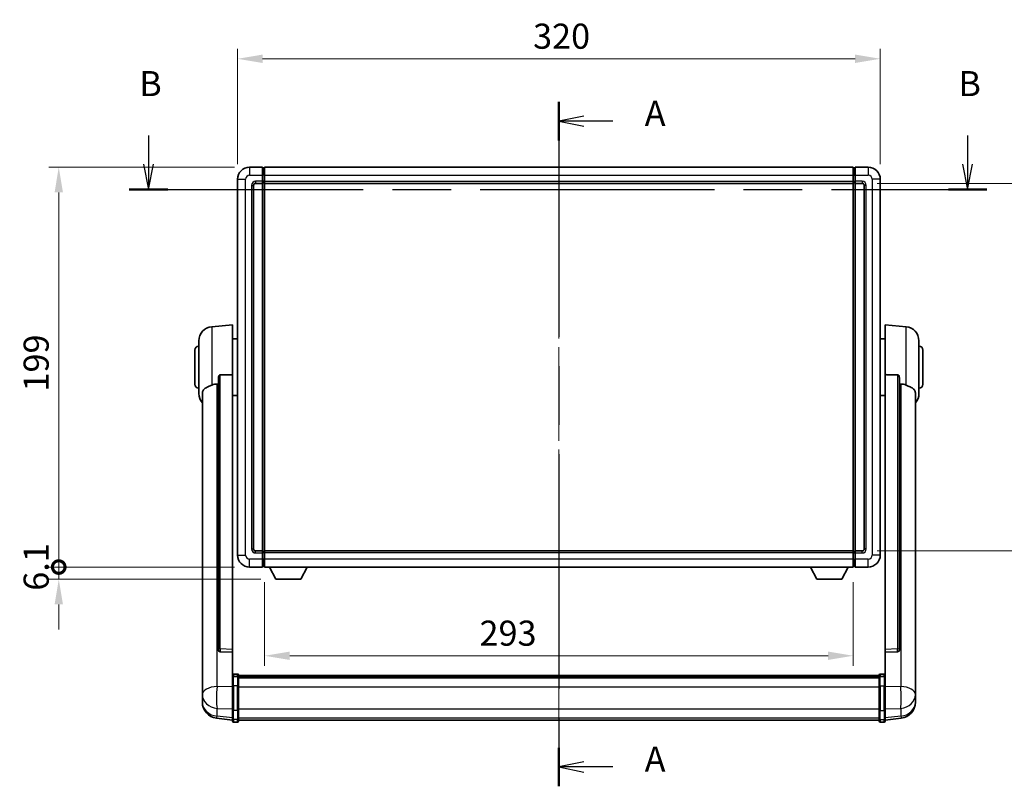
# Model space of a CAD drawing. Units: millimetres. Extents: x 0 to 11214, y 0 to 1686.
# Drawn here: x 2831 to 3321, y 471 to 853 of the extents above; entities that cross this region are included whole.
import ezdxf

# ---------------------------------------------------------------- set-up
doc = ezdxf.new("R2010")
doc.units = ezdxf.units.MM
doc.header["$LTSCALE"] = 6
doc.linetypes.add('CHAIN', pattern=[0.3543, 0.2362, -0.0295, 0.0591, -0.0295])
doc.layers.get('Defpoints').update_dxf_attribs({"lineweight": 25})
for name, color, linetype, lineweight in [('Centerline (ISO)', 131, 'Continuous', 18), ('Dimension (ISO)', 7, 'Continuous', 18), ('Section Line (ISO)', 7, 'CHAIN', 25), ('Visible (ISO)', 7, 'Continuous', 35), ('Visible Narrow (ISO)', 7, 'Continuous', 25)]:
    doc.layers.add(name, color=color, linetype=linetype, lineweight=lineweight)
doc.styles.add('Note Text (TK)', font='txt')
doc.dimstyles.new('Default - Method 1b (TK)', dxfattribs={"dimscale": 6, "dimtxt": 2.5, "dimasz": 2.5, "dimexe": 1, "dimexo": 1.5, "dimgap": 1, "dimtad": 1, "dimtoh": 1, "dimrnd": 1e-08, "dimdsep": 46, "dimtxsty": 'Note Text (TK)', "dimcen": 0.09, "dimdle": 5, "dimclrd": 100, "dimclre": 100, "dimclrt": 7, "dimadec": 1, "dimazin": 1, "dimtfac": 1, "dimtmove": 0, "dimatfit": 3, "dimfxl": 0, "dimtolj": 1, "dimlwd": -1, "dimlwe": -1, "dimarcsym": 0})

# ---------------------------------------------------------------- blocks, each defined once
blk = doc.blocks.new('2dTransSection0')
at = {"layer": 'Section Line (ISO)', "linetype": 'CHAIN', "ltscale": 16.494572}
blk.add_line((163.149, 170.367), (163.149, 102.239), dxfattribs=at)
at = {"layer": 'Section Line (ISO)', "linetype": 'Continuous', "lineweight": 50}
for p, q in [((163.149, 170.367), (163.149, 166.523)), ((163.149, 106.083), (163.149, 102.239))]:
    blk.add_line(p, q, dxfattribs=at)
at = {"layer": 'Section Line (ISO)', "linetype": 'Continuous'}
for p, q in [((165.649, 168.945), (163.149, 168.445)), ((165.649, 168.445), (163.149, 168.445)), ((163.149, 168.445), (165.649, 167.945)), ((168.505, 168.445), (165.649, 168.445)), ((165.649, 104.661), (163.149, 104.161)), ((165.649, 104.161), (163.149, 104.161)), ((163.149, 104.161), (165.649, 103.661)), ((168.505, 104.161), (165.649, 104.161))]:
    blk.add_line(p, q, dxfattribs=at)
at = {"layer": 'Section Line (ISO)', "char_height": 2.5, "attachment_point": 7, "style": 'Note Text (TK)'}
for insert in [(171.697, 167.202), (171.697, 102.918)]:
    blk.add_mtext('A', dxfattribs=dict(at, insert=insert))
blk = doc.blocks.new('2dTransSection1')
at = {"layer": 'Section Line (ISO)', "linetype": 'Continuous'}
for p, q in [((122.28, 167.019), (122.28, 164.165)), ((203.849, 167.019), (203.849, 164.165)), ((121.78, 164.165), (122.28, 161.665)), ((122.28, 164.165), (122.28, 161.665)), ((122.28, 161.665), (122.78, 164.165)), ((203.349, 164.165), (203.849, 161.665)), ((203.849, 164.165), (203.849, 161.665)), ((203.849, 161.665), (204.349, 164.165))]:
    blk.add_line(p, q, dxfattribs=at)
at = {"layer": 'Section Line (ISO)', "linetype": 'CHAIN', "ltscale": 16.444592}
blk.add_line((120.367, 161.665), (205.762, 161.665), dxfattribs=at)
at = {"layer": 'Section Line (ISO)', "linetype": 'Continuous', "lineweight": 50}
for p, q in [((120.367, 161.665), (124.193, 161.665)), ((201.936, 161.665), (205.762, 161.665))]:
    blk.add_line(p, q, dxfattribs=at)
at = {"layer": 'Section Line (ISO)', "char_height": 2.5, "attachment_point": 7, "style": 'Note Text (TK)'}
for insert in [(121.361, 170.165), (202.929, 170.165)]:
    blk.add_mtext('B', dxfattribs=dict(at, insert=insert))
blk = doc.blocks.new('*D62')
at = {"layer": 'Defpoints', "color": 0, "transparency": 16777216}
for p in [(3259.24, 833.32), (2939.24, 773.32), (3259.24, 773.32)]:
    blk.add_point(p, dxfattribs=at)
at = {"layer": 'Dimension (ISO)', "color": 100, "transparency": 16777216}
for p, q in [((2939.24, 780.82), (2939.24, 838.32)), ((3259.24, 780.82), (3259.24, 838.32)), ((2951.74, 833.32), (3246.74, 833.32))]:
    blk.add_line(p, q, dxfattribs=at)
for points in [[(2951.74, 835.41), (2951.74, 831.24), (2939.24, 833.32)], [(3246.74, 835.41), (3246.74, 831.24), (3259.24, 833.32)]]:
    blk.add_solid(points, dxfattribs=at)
at = {"layer": 'Dimension (ISO)', "color": 7, "transparency": 16777216, "insert": (3086.39, 844.57), "char_height": 12.5, "attachment_point": 4, "style": 'Note Text (TK)'}
blk.add_mtext('\\A1;320', dxfattribs=at)
blk = doc.blocks.new('*D63')
at = {"layer": 'Defpoints', "color": 0, "transparency": 16777216}
for p in [(3250.24, 771.32), (3250.24, 588.32), (3345.24, 588.32)]:
    blk.add_point(p, dxfattribs=at)
at = {"layer": 'Dimension (ISO)', "color": 100, "transparency": 16777216}
for p, q in [((3257.74, 771.32), (3350.24, 771.32)), ((3345.24, 758.82), (3345.24, 600.82)), ((3257.74, 588.32), (3350.24, 588.32))]:
    blk.add_line(p, q, dxfattribs=at)
for points in [[(3343.16, 758.82), (3347.33, 758.82), (3345.24, 771.32)], [(3343.16, 600.82), (3347.33, 600.82), (3345.24, 588.32)]]:
    blk.add_solid(points, dxfattribs=at)
at = {"layer": 'Dimension (ISO)', "color": 7, "transparency": 16777216, "insert": (3333.99, 667.61), "char_height": 12.5, "attachment_point": 4, "rotation": 90, "style": 'Note Text (TK)'}
blk.add_mtext('\\A1;183', dxfattribs=at)
blk = doc.blocks.new('*D64')
at = {"layer": 'Defpoints', "color": 0, "transparency": 16777216}
for p in [(2952.74, 580.32), (3245.74, 580.32), (2952.74, 536.17)]:
    blk.add_point(p, dxfattribs=at)
at = {"layer": 'Dimension (ISO)', "color": 100, "transparency": 16777216}
for p, q in [((2952.74, 572.82), (2952.74, 531.17)), ((3245.74, 572.82), (3245.74, 531.17)), ((3233.24, 536.17), (2965.24, 536.17))]:
    blk.add_line(p, q, dxfattribs=at)
for points in [[(2965.24, 538.25), (2965.24, 534.08), (2952.74, 536.17)], [(3233.24, 538.25), (3233.24, 534.08), (3245.74, 536.17)]]:
    blk.add_solid(points, dxfattribs=at)
at = {"layer": 'Dimension (ISO)', "color": 7, "transparency": 16777216, "insert": (3059.72, 547.42), "char_height": 12.5, "attachment_point": 4, "style": 'Note Text (TK)'}
blk.add_mtext('\\A1;293', dxfattribs=at)
blk = doc.blocks.new('_DotSmall')
at = {"color": 0, "linetype": 'ByBlock', "const_width": 0.5}
blk.add_lwpolyline([(-0.0625, 0, 1), (0.0625, 0, 1)], format="xyb", close=True, dxfattribs=at)
blk = doc.blocks.new('*D77')
at = {"layer": 'Defpoints', "color": 0, "transparency": 16777216}
for p in [(2850.24, 779.32), (2945.24, 779.32), (2945.24, 580.32)]:
    blk.add_point(p, dxfattribs=at)
at = {"layer": 'Dimension (ISO)', "color": 100, "transparency": 16777216}
for p, q in [((2937.74, 779.32), (2845.24, 779.32)), ((2850.24, 580.32), (2850.24, 766.82)), ((2937.74, 580.32), (2845.24, 580.32))]:
    blk.add_line(p, q, dxfattribs=at)
blk.add_solid([(2848.16, 766.82), (2852.33, 766.82), (2850.24, 779.32)], dxfattribs=at)
at = {"layer": 'Dimension (ISO)', "color": 100, "transparency": 16777216, "xscale": 12.5, "yscale": 12.5, "zscale": 12.5, "rotation": 270}
blk.add_blockref('_DotSmall', (2850.24, 580.32), dxfattribs=at)
at = {"layer": 'Dimension (ISO)', "color": 7, "transparency": 16777216, "insert": (2838.99, 667.69), "char_height": 12.5, "attachment_point": 4, "rotation": 90, "style": 'Note Text (TK)'}
blk.add_mtext('\\A1;199', dxfattribs=at)
blk = doc.blocks.new('*D78')
at = {"layer": 'Defpoints', "color": 0, "transparency": 16777216}
for p in [(2850.24, 580.32), (2945.24, 580.32), (2958.29, 574.22)]:
    blk.add_point(p, dxfattribs=at)
at = {"layer": 'Dimension (ISO)', "color": 100, "transparency": 16777216}
for p, q in [((2850.24, 580.32), (2850.24, 592.82)), ((2937.74, 580.32), (2845.24, 580.32)), ((2850.24, 574.22), (2850.24, 580.32)), ((2950.79, 574.22), (2845.24, 574.22)), ((2850.24, 561.72), (2850.24, 549.22))]:
    blk.add_line(p, q, dxfattribs=at)
blk.add_solid([(2848.16, 561.72), (2852.33, 561.72), (2850.24, 574.22)], dxfattribs=at)
at = {"layer": 'Dimension (ISO)', "color": 100, "transparency": 16777216, "xscale": 12.5, "yscale": 12.5, "zscale": 12.5, "rotation": 270}
blk.add_blockref('_DotSmall', (2850.24, 580.32), dxfattribs=at)
at = {"layer": 'Dimension (ISO)', "color": 7, "transparency": 16777216, "insert": (2838.99, 568.54), "char_height": 12.5, "attachment_point": 4, "rotation": 90, "style": 'Note Text (TK)'}
blk.add_mtext('\\A1;6.1', dxfattribs=at)

msp = doc.modelspace()

# ---------------------------------------------------------------- linework, layer by layer
at = {"layer": 'Centerline (ISO)', "linetype": 'CHAIN', "ltscale": 23.990969}
msp.add_line((3099.2439, 791.825), (3099.2439, 491.6641), dxfattribs=at)
at = {"layer": 'Visible (ISO)'}
for p, q in [((2951.7439, 779.325), (2945.2439, 779.325)), ((2951.7439, 779.325), (2951.7439, 775.325)), ((2952.4939, 779.025), (2951.7439, 779.025)), ((2951.7439, 772.325), (2951.7439, 775.325)), ((2952.7439, 779.325), (3245.7439, 779.325)), ((2952.7439, 775.325), (2952.7439, 779.325)), ((2952.7439, 775.325), (2952.7439, 772.325)), ((3245.7439, 779.325), (3245.7439, 775.325)), ((3245.7439, 772.325), (3245.7439, 775.325)), ((3245.9939, 779.025), (3246.7439, 779.025)), ((3253.2439, 779.325), (3246.7439, 779.325)), ((3246.7439, 775.325), (3246.7439, 779.325)), ((3246.7439, 775.325), (3246.7439, 772.325)), ((2939.2439, 773.325), (2939.2439, 586.325)), ((2947.2439, 589.325), (2947.2439, 770.325)), ((2948.2439, 771.325), (2951.7439, 771.325)), ((2951.7439, 772.325), (2951.7439, 771.325)), ((2952.4939, 771.625), (2951.7439, 771.625)), ((2951.7439, 588.325), (2951.7439, 771.325)), ((2952.7439, 771.325), (2952.7439, 772.325)), ((2952.7439, 771.325), (3245.7439, 771.325)), ((2952.7439, 588.325), (2952.7439, 771.325)), ((3245.7439, 772.325), (3245.7439, 771.325)), ((3245.7439, 771.325), (3245.7439, 588.325)), ((3245.9939, 771.625), (3246.7439, 771.625)), ((3246.7439, 771.325), (3246.7439, 772.325)), ((3246.7439, 771.325), (3246.7439, 588.325)), ((3246.7439, 771.325), (3250.2439, 771.325)), ((3251.2439, 770.325), (3251.2439, 589.325)), ((3259.2439, 586.325), (3259.2439, 773.325)), ((2926.3838, 699.9186), (2936.7439, 700.825)), ((2936.7439, 700.825), (2936.7439, 676.0942)), ((3261.7439, 676.0942), (3261.7439, 700.825)), ((3272.104, 699.9186), (3261.7439, 700.825)), ((2919.9939, 666.7047), (2919.9939, 692.9452)), ((2936.7439, 693.975), (2939.2439, 693.975)), ((3261.7439, 693.975), (3259.2439, 693.975)), ((3278.4939, 692.9452), (3278.4939, 666.7047)), ((2917.9939, 671.325), (2917.9939, 688.325)), ((3280.4939, 688.325), (3280.4939, 671.325)), ((2929.7439, 674.65), (2929.7439, 539.0564)), ((2936.7439, 539.3414), (2936.7439, 676.0942)), ((3261.7439, 676.0942), (3261.7439, 539.3414)), ((3268.7439, 539.0564), (3268.7439, 674.65)), ((2921.7439, 666.7485), (2921.7439, 521.7855)), ((3276.7439, 521.7855), (3276.7439, 666.7485)), ((2936.7439, 665.675), (2939.2439, 665.675)), ((3261.7439, 665.675), (3259.2439, 665.675)), ((2951.7439, 588.325), (2948.2439, 588.325)), ((2951.7439, 588.325), (2951.7439, 587.325)), ((3245.7439, 588.325), (2952.7439, 588.325)), ((2952.7439, 587.325), (2952.7439, 588.325)), ((3245.7439, 588.325), (3245.7439, 587.325)), ((3246.7439, 587.325), (3246.7439, 588.325)), ((3250.2439, 588.325), (3246.7439, 588.325)), ((2952.4939, 588.025), (2951.7439, 588.025)), ((2951.7439, 584.325), (2951.7439, 587.325)), ((2951.7439, 584.325), (2951.7439, 580.325)), ((2952.7439, 587.325), (2952.7439, 584.325)), ((2952.7439, 580.325), (2952.7439, 584.325)), ((3245.7439, 584.325), (3245.7439, 587.325)), ((3245.7439, 584.325), (3245.7439, 580.325)), ((3245.9939, 588.025), (3246.7439, 588.025)), ((3246.7439, 587.325), (3246.7439, 584.325)), ((3246.7439, 580.325), (3246.7439, 584.325)), ((2945.2439, 580.325), (2951.7439, 580.325)), ((2952.4939, 580.625), (2951.7439, 580.625)), ((3245.7439, 580.325), (2952.7439, 580.325)), ((2958.2939, 574.225), (2955.1555, 580.325)), ((2970.7939, 574.225), (2973.9323, 580.325)), ((3227.6939, 574.225), (3224.5555, 580.325)), ((3240.1939, 574.225), (3243.3323, 580.325)), ((3245.9939, 580.625), (3246.7439, 580.625)), ((3246.7439, 580.325), (3253.2439, 580.325)), ((2958.2939, 574.225), (2970.7939, 574.225)), ((3227.6939, 574.225), (3240.1939, 574.225)), ((2936.7439, 539.3414), (2936.7439, 537.9945)), ((3261.7439, 537.9945), (3261.7439, 539.3414)), ((2929.7439, 539.0564), (2929.7439, 539.0023)), ((2930.6568, 538.1795), (2936.7439, 537.9846)), ((2936.7439, 537.9846), (2936.7439, 537.9945)), ((2936.7439, 537.9846), (2936.7439, 525.6705)), ((3261.7439, 537.9846), (3267.8311, 538.1795)), ((3261.7439, 537.9945), (3261.7439, 537.9846)), ((3261.7439, 525.6705), (3261.7439, 537.9846)), ((3268.7439, 539.0023), (3268.7439, 539.0564)), ((2936.7439, 525.3946), (2936.7439, 525.6705)), ((2936.7439, 525.3946), (2936.7439, 520.9141)), ((2939.2439, 527.0867), (2937.2439, 527.0867)), ((2939.2439, 525.7929), (2937.2439, 525.7929)), ((2939.7439, 526.5867), (2939.7439, 525.3946)), ((2939.7439, 526.3167), (3258.7439, 526.3167)), ((2939.7439, 526.085), (3258.7439, 526.085)), ((2939.7439, 526.0733), (3258.7439, 526.0733)), ((2939.7439, 525.8017), (3258.7439, 525.8017)), ((2939.7439, 520.9141), (2939.7439, 525.3946)), ((2939.7439, 525.3505), (3258.7439, 525.3505)), ((2939.7439, 525.2081), (3258.7439, 525.2081)), ((3258.7439, 525.3946), (3258.7439, 526.5867)), ((3258.7439, 525.3946), (3258.7439, 520.9141)), ((3259.2439, 527.0867), (3261.2439, 527.0867)), ((3259.2439, 525.7929), (3261.2439, 525.7929)), ((3261.7439, 525.6705), (3261.7439, 525.3946)), ((3261.7439, 520.9141), (3261.7439, 525.3946)), ((2921.7439, 518.694), (2921.7439, 521.7855)), ((2936.7439, 509.3029), (2936.7439, 520.9141)), ((2939.7439, 520.9141), (2939.7439, 509.3029)), ((3258.7439, 509.3029), (3258.7439, 520.9141)), ((3261.7439, 520.9141), (3261.7439, 509.3029)), ((3276.7439, 521.7855), (3276.7439, 518.694)), ((2921.7439, 518.694), (2921.7439, 516.8995)), ((2921.7439, 516.8995), (2921.7439, 515.8634)), ((2921.7439, 514.0785), (2921.7439, 514.8369)), ((3276.7439, 516.8995), (3276.7439, 518.694)), ((3276.7439, 515.8634), (3276.7439, 516.8995)), ((3276.7439, 514.8369), (3276.7439, 514.0785)), ((2921.7439, 514.0785), (2921.7439, 513.0424)), ((3276.7439, 513.0424), (3276.7439, 514.0785)), ((2936.7439, 504.1489), (2928.7946, 505.099)), ((2936.7439, 509.3029), (2936.7439, 504.8029)), ((2939.7439, 504.8029), (2939.7439, 509.3029)), ((3258.7439, 509.3029), (3258.7439, 504.8029)), ((3261.7439, 504.8029), (3261.7439, 509.3029)), ((3261.7439, 504.1489), (3269.6933, 505.099)), ((2936.7439, 503.6641), (2936.7439, 504.8029)), ((2939.2439, 503.1641), (2937.2439, 503.1641)), ((2939.7439, 504.8029), (2939.7439, 503.6641)), ((2939.7439, 504.1641), (3258.7439, 504.1641)), ((3258.7439, 503.6641), (3258.7439, 504.8029)), ((3259.2439, 503.1641), (3261.2439, 503.1641)), ((3261.7439, 504.8029), (3261.7439, 503.6641))]:
    msp.add_line(p, q, dxfattribs=at)
for centre, radius, start, end in [((2945.2439, 773.325), 6, 90, 180), ((2952.4939, 778.775), 0.25, 0, 90), ((3245.9939, 778.775), 0.25, 90, 180), ((3253.2439, 773.325), 6, 0, 90), ((2948.2439, 770.325), 1, 90, 180), ((2952.4939, 771.875), 0.25, 270, 0), ((3245.9939, 771.875), 0.25, 180, 270), ((3250.2439, 770.325), 1, 0, 90), ((2926.9939, 692.9452), 7, 95, 180), ((3271.4939, 692.9452), 7, 0, 85), ((2919.9939, 688.325), 2, 90, 180), ((3278.4939, 688.325), 2, 0, 90), ((2919.9939, 671.325), 2, 180, 270), ((2926.9939, 666.7047), 7, 180, 221.409622), ((3271.4939, 666.7047), 7, 318.590378, 0), ((3278.4939, 671.325), 2, 270, 0), ((2948.2439, 589.325), 1, 180, 270), ((3250.2439, 589.325), 1, 270, 0), ((2945.2439, 586.325), 6, 180, 270), ((2952.4939, 587.775), 0.25, 0, 90), ((3245.9939, 587.775), 0.25, 90, 180), ((3253.2439, 586.325), 6, 270, 0), ((2952.4939, 580.875), 0.25, 270, 0), ((3245.9939, 580.875), 0.25, 180, 270), ((2937.2439, 526.5867), 0.5, 90, 180), ((2939.2439, 526.5867), 0.5, 0, 90), ((3259.2439, 526.5867), 0.5, 90, 180), ((3261.2439, 526.5867), 0.5, 0, 90), ((2929.7439, 513.0424), 8, 180, 263.184806), ((3268.7439, 513.0424), 8, 276.815194, 0), ((2937.2439, 503.6641), 0.5, 180, 270), ((2939.2439, 503.6641), 0.5, 270, 0), ((3259.2439, 503.6641), 0.5, 180, 270), ((3261.2439, 503.6641), 0.5, 270, 0)]:
    msp.add_arc(centre, radius, start, end, dxfattribs=at)
for centre, major_axis, start_param, end_param in [((2930.7439, 539.0461), (-0.9893, -0.1693), 6.13710494, 7.6206348), ((3267.7439, 539.0461), (0.9893, -0.1693), 4.94573581, 6.42926568)]:
    msp.add_ellipse(centre, major_axis=major_axis, ratio=0.85958937, start_param=start_param, end_param=end_param, dxfattribs=at)
for points, knots in [([(2929.7439, 674.65), (2929.7442, 674.8073), (2929.7635, 674.9735), (2929.8551, 675.3229), (2929.9361, 675.5037), (2930.1183, 675.7478), (2930.2121, 675.8407), (2930.3754, 675.9374), (2930.4336, 675.9627), (2930.5471, 675.9941), (2930.602, 676.002), (2930.6568, 676.0028)], [0.192845303, 0.192845303, 0.192845303, 0.192845303, 0.240507365, 0.240507365, 0.297130074, 0.297130074, 0.334079186, 0.334079186, 0.352553742, 0.352553742, 0.369009283, 0.369009283, 0.369009283, 0.369009283]), ([(3267.8311, 676.0028), (3267.8858, 676.002), (3267.9408, 675.9941), (3268.0543, 675.9627), (3268.1125, 675.9374), (3268.2758, 675.8407), (3268.3695, 675.7478), (3268.5517, 675.5037), (3268.6328, 675.3229), (3268.7244, 674.9735), (3268.7437, 674.8073), (3268.7439, 674.65)], [0.3759847, 0.3759847, 0.3759847, 0.3759847, 0.392440242, 0.392440242, 0.410914798, 0.410914798, 0.44786391, 0.44786391, 0.504486619, 0.504486619, 0.552148681, 0.552148681, 0.552148681, 0.552148681]), ([(2921.7439, 666.7485), (2921.7439, 666.9161), (2921.7549, 667.0771), (2921.8111, 667.4721), (2921.8715, 667.694), (2922.128, 668.3085), (2922.396, 668.653), (2923.2464, 669.4045), (2923.9175, 669.7909), (2925.2579, 670.4219), (2925.8085, 670.654), (2926.3838, 670.888)], [-5.27158626, -5.27158626, -5.27158626, -5.27158626, -5.18721863, -5.18721863, -5.05628435, -5.05628435, -4.79921142, -4.79921142, -4.44219969, -4.44219969, -4.22248819, -4.22248819, -4.22248819, -4.22248819]), ([(2926.3838, 670.888), (2926.3874, 670.8894), (2926.391, 670.8909), (2927.2335, 671.232), (2928.1536, 671.417), (2929.0467, 671.4212)], [2.102258604, 2.102258604, 2.102258604, 2.102258604, 2.10340374, 2.10340374, 2.370180755, 2.370180755, 2.370180755, 2.370180755]), ([(3269.4412, 671.4212), (3270.3343, 671.417), (3271.2543, 671.232), (3272.0968, 670.8909), (3272.1004, 670.8894), (3272.104, 670.888)], [2.57632281, 2.57632281, 2.57632281, 2.57632281, 2.843099825, 2.843099825, 2.844244962, 2.844244962, 2.844244962, 2.844244962]), ([(3272.104, 670.888), (3272.6187, 670.6787), (3273.1132, 670.471), (3274.3256, 669.9133), (3274.9698, 669.567), (3275.9302, 668.8335), (3276.2686, 668.4595), (3276.5831, 667.7953), (3276.6552, 667.5651), (3276.7287, 667.1349), (3276.7439, 666.9461), (3276.7439, 666.7485)], [-8.358650844, -8.358650844, -8.358650844, -8.358650844, -8.190003506, -8.190003506, -7.917688575, -7.917688575, -7.676295197, -7.676295197, -7.560988477, -7.560988477, -7.477759094, -7.477759094, -7.477759094, -7.477759094]), ([(2936.7439, 525.3946), (2936.7439, 525.3955), (2936.7439, 525.3963), (2936.7442, 525.426), (2936.7483, 525.4548), (2936.7643, 525.511), (2936.7761, 525.5384), (2936.8189, 525.6109), (2936.8575, 525.653), (2936.9514, 525.7215), (2937.0049, 525.7481), (2937.121, 525.7838), (2937.1821, 525.7929), (2937.2439, 525.7929)], [-0.0003347789, -0.0003347789, -0.0003347789, -0.0003347789, 0, 0, 0.011463002, 0.011463002, 0.0228675214, 0.0228675214, 0.0430502261, 0.0430502261, 0.0621538264, 0.0621538264, 0.0807455701, 0.0807455701, 0.0807455701, 0.0807455701]), ([(2939.7439, 525.3946), (2939.7439, 525.3955), (2939.7439, 525.3963), (2939.7437, 525.426), (2939.7395, 525.4548), (2939.7236, 525.511), (2939.7118, 525.5384), (2939.669, 525.6109), (2939.6304, 525.653), (2939.5365, 525.7215), (2939.483, 525.7481), (2939.3669, 525.7838), (2939.3058, 525.7929), (2939.2439, 525.7929)], [-0.0809227639, -0.0809227639, -0.0809227639, -0.0809227639, -0.0805886357, -0.0805886357, -0.0691479127, -0.0691479127, -0.0577655589, -0.0577655589, -0.0376220805, -0.0376220805, -0.0185556094, -0.0185556094, 0, 0, 0, 0]), ([(3259.2439, 525.7929), (3259.1821, 525.7929), (3259.121, 525.7838), (3259.0049, 525.7481), (3258.9514, 525.7215), (3258.8575, 525.653), (3258.8189, 525.6109), (3258.7761, 525.5384), (3258.7643, 525.511), (3258.7483, 525.4548), (3258.7442, 525.426), (3258.7439, 525.3963), (3258.7439, 525.3955), (3258.7439, 525.3946)], [-0.0807455701, -0.0807455701, -0.0807455701, -0.0807455701, -0.0621538264, -0.0621538264, -0.0430502261, -0.0430502261, -0.0228675214, -0.0228675214, -0.011463002, -0.011463002, 0, 0, 0.0003347789, 0.0003347789, 0.0003347789, 0.0003347789]), ([(3261.7439, 525.3946), (3261.7439, 525.3955), (3261.7439, 525.3963), (3261.7437, 525.426), (3261.7395, 525.4548), (3261.7236, 525.511), (3261.7118, 525.5384), (3261.669, 525.6109), (3261.6304, 525.653), (3261.5365, 525.7215), (3261.483, 525.7481), (3261.3669, 525.7838), (3261.3058, 525.7929), (3261.2439, 525.7929)], [-0.0809227639, -0.0809227639, -0.0809227639, -0.0809227639, -0.0805886357, -0.0805886357, -0.0691479127, -0.0691479127, -0.0577655589, -0.0577655589, -0.0376220805, -0.0376220805, -0.0185556094, -0.0185556094, 0, 0, 0, 0]), ([(2921.7439, 521.7855), (2921.7439, 521.7312), (2921.7442, 521.6743), (2921.7473, 521.2815), (2921.7536, 520.8668), (2921.7536, 520.0056), (2921.7473, 519.4982), (2921.7442, 518.8815), (2921.7439, 518.7878), (2921.7439, 518.694)], [4.535339596, 4.535339596, 4.535339596, 4.535339596, 4.561894963, 4.561894963, 4.711051305, 4.711051305, 4.860207647, 4.860207647, 4.886763014, 4.886763014, 4.886763014, 4.886763014]), ([(3276.7439, 518.694), (3276.7439, 518.7878), (3276.7436, 518.8815), (3276.7406, 519.4982), (3276.7343, 520.0056), (3276.7343, 520.8668), (3276.7406, 521.2815), (3276.7436, 521.6743), (3276.7439, 521.7312), (3276.7439, 521.7855)], [4.535339596, 4.535339596, 4.535339596, 4.535339596, 4.561894963, 4.561894963, 4.711051305, 4.711051305, 4.860207647, 4.860207647, 4.886763014, 4.886763014, 4.886763014, 4.886763014]), ([(2921.7439, 515.8634), (2921.7439, 515.7864), (2921.7442, 515.711), (2921.7473, 515.2257), (2921.7536, 514.8792), (2921.7536, 514.382), (2921.7473, 514.1961), (2921.7442, 514.0986), (2921.7439, 514.087), (2921.7439, 514.0785)], [4.535339596, 4.535339596, 4.535339596, 4.535339596, 4.561894963, 4.561894963, 4.711051305, 4.711051305, 4.860207647, 4.860207647, 4.886763014, 4.886763014, 4.886763014, 4.886763014]), ([(2921.7439, 514.8369), (2921.7439, 514.8912), (2921.7442, 514.9481), (2921.7454, 515.1012), (2921.7465, 515.2014), (2921.7475, 515.3065)], [4.5353395957, 4.5353395957, 4.5353395957, 4.5353395957, 4.5618949629, 4.5618949629, 4.6038245845, 4.6038245845, 4.6038245845, 4.6038245845]), ([(3276.7439, 514.0785), (3276.7439, 514.087), (3276.7436, 514.0986), (3276.7406, 514.1961), (3276.7343, 514.382), (3276.7343, 514.8792), (3276.7406, 515.2257), (3276.7436, 515.711), (3276.7439, 515.7864), (3276.7439, 515.8634)], [4.535339596, 4.535339596, 4.535339596, 4.535339596, 4.561894963, 4.561894963, 4.711051305, 4.711051305, 4.860207647, 4.860207647, 4.886763014, 4.886763014, 4.886763014, 4.886763014]), ([(3276.7403, 515.3065), (3276.7414, 515.2014), (3276.7424, 515.1012), (3276.7436, 514.9481), (3276.7439, 514.8912), (3276.7439, 514.8369)], [4.818278025, 4.818278025, 4.818278025, 4.818278025, 4.8602076466, 4.8602076466, 4.8867630138, 4.8867630138, 4.8867630138, 4.8867630138])]:
    msp.add_open_spline(points, degree=3, knots=knots, dxfattribs=at)
for points in [[(2936.7439, 676.0942), (2933.6783, 676.0476), (2930.6568, 676.0028)], [(3267.8311, 676.0028), (3264.8096, 676.0476), (3261.7439, 676.0942)], [(2929.0467, 671.4212), (2929.395, 671.4229), (2929.7439, 671.4246)], [(3268.7439, 671.4246), (3269.0929, 671.4229), (3269.4412, 671.4212)]]:
    msp.add_open_spline(points, degree=2, dxfattribs=at)
at = {"layer": 'Visible Narrow (ISO)'}
for p, q in [((2945.2439, 779.325), (2945.2439, 775.325)), ((2945.2439, 775.325), (2951.7439, 775.325)), ((2952.4939, 775.325), (2951.7439, 775.325)), ((2952.4939, 775.325), (2952.4939, 779.025)), ((2952.7439, 775.325), (2952.4939, 775.325)), ((2952.4939, 775.325), (2952.4939, 772.325)), ((2952.7439, 775.325), (3245.7439, 775.325)), ((3245.7439, 775.325), (3245.9939, 775.325)), ((3245.9939, 779.025), (3245.9939, 775.325)), ((3245.9939, 775.325), (3246.7439, 775.325)), ((3245.9939, 772.325), (3245.9939, 775.325)), ((3246.7439, 775.325), (3253.2439, 775.325)), ((3253.2439, 779.325), (3253.2439, 775.325)), ((2939.2439, 773.325), (2943.2439, 773.325)), ((2943.2439, 586.325), (2943.2439, 773.325)), ((2946.2439, 770.325), (2946.2439, 589.325)), ((2946.2439, 770.325), (2947.2439, 770.325)), ((2951.7439, 772.325), (2948.2439, 772.325)), ((2948.2439, 772.325), (2948.2439, 771.325)), ((2952.4939, 772.325), (2951.7439, 772.325)), ((2952.7439, 772.325), (2952.4939, 772.325)), ((2952.4939, 771.625), (2952.4939, 772.325)), ((2952.4939, 771.625), (2952.4939, 588.025)), ((2952.7439, 772.325), (3245.7439, 772.325)), ((3245.7439, 772.325), (3245.9939, 772.325)), ((3245.9939, 772.325), (3246.7439, 772.325)), ((3245.9939, 772.325), (3245.9939, 771.625)), ((3245.9939, 588.025), (3245.9939, 771.625)), ((3250.2439, 772.325), (3246.7439, 772.325)), ((3250.2439, 772.325), (3250.2439, 771.325)), ((3252.2439, 770.325), (3251.2439, 770.325)), ((3252.2439, 589.325), (3252.2439, 770.325)), ((3255.2439, 773.325), (3255.2439, 586.325)), ((3259.2439, 773.325), (3255.2439, 773.325)), ((2926.3838, 699.9186), (2926.3838, 670.888)), ((3272.104, 670.888), (3272.104, 699.9186)), ((2930.6568, 539.5405), (2930.6568, 676.0028)), ((3267.8311, 676.0028), (3267.8311, 539.5405)), ((2929.0467, 520.8842), (2929.0467, 671.4212)), ((3269.4412, 671.4212), (3269.4412, 520.8842)), ((2946.2439, 589.325), (2947.2439, 589.325)), ((2948.2439, 587.325), (2948.2439, 588.325)), ((3250.2439, 587.325), (3250.2439, 588.325)), ((3252.2439, 589.325), (3251.2439, 589.325)), ((2939.2439, 586.325), (2943.2439, 586.325)), ((2951.7439, 584.325), (2945.2439, 584.325)), ((2945.2439, 580.325), (2945.2439, 584.325)), ((2948.2439, 587.325), (2951.7439, 587.325)), ((2952.4939, 587.325), (2951.7439, 587.325)), ((2952.4939, 584.325), (2951.7439, 584.325)), ((2952.4939, 587.325), (2952.4939, 588.025)), ((2952.7439, 587.325), (2952.4939, 587.325)), ((2952.4939, 587.325), (2952.4939, 584.325)), ((2952.7439, 584.325), (2952.4939, 584.325)), ((2952.4939, 580.625), (2952.4939, 584.325)), ((3245.7439, 587.325), (2952.7439, 587.325)), ((3245.7439, 584.325), (2952.7439, 584.325)), ((3245.7439, 587.325), (3245.9939, 587.325)), ((3245.7439, 584.325), (3245.9939, 584.325)), ((3245.9939, 588.025), (3245.9939, 587.325)), ((3245.9939, 587.325), (3246.7439, 587.325)), ((3245.9939, 584.325), (3245.9939, 587.325)), ((3245.9939, 584.325), (3246.7439, 584.325)), ((3245.9939, 584.325), (3245.9939, 580.625)), ((3246.7439, 587.325), (3250.2439, 587.325)), ((3253.2439, 584.325), (3246.7439, 584.325)), ((3253.2439, 580.325), (3253.2439, 584.325)), ((3259.2439, 586.325), (3255.2439, 586.325)), ((2936.7439, 539.3414), (2930.6568, 539.5405)), ((3267.8311, 539.5405), (3261.7439, 539.3414)), ((2930.6568, 538.1936), (2936.7439, 537.9945)), ((2930.6568, 538.1795), (2930.6568, 538.1936)), ((3261.7439, 537.9945), (3267.8311, 538.1936)), ((3267.8311, 538.1936), (3267.8311, 538.1795)), ((2937.2439, 527.0867), (2937.2439, 525.7929)), ((2937.2439, 521.1641), (2937.2439, 525.7929)), ((2939.2439, 525.7929), (2939.2439, 527.0867)), ((2939.2439, 525.7929), (2939.2439, 521.1641)), ((3259.2439, 527.0867), (3259.2439, 525.7929)), ((3259.2439, 521.1641), (3259.2439, 525.7929)), ((3261.2439, 525.7929), (3261.2439, 527.0867)), ((3261.2439, 525.7929), (3261.2439, 521.1641)), ((2936.7439, 520.6377), (2929.0467, 520.8842)), ((2937.2439, 521.1641), (2937.2439, 508.8699)), ((2939.2439, 521.1641), (2937.2439, 521.1641)), ((2939.2439, 508.8699), (2939.2439, 521.1641)), ((2939.7439, 520.6641), (3258.7439, 520.6641)), ((3259.2439, 521.1641), (3259.2439, 508.8699)), ((3259.2439, 521.1641), (3261.2439, 521.1641)), ((3261.2439, 508.8699), (3261.2439, 521.1641)), ((3269.4412, 520.8842), (3261.7439, 520.6377)), ((2929.0467, 506.1406), (2929.0467, 509.9976)), ((2929.0467, 509.9976), (2936.7439, 509.7511)), ((3261.7439, 509.7511), (3269.4412, 509.9976)), ((3269.4412, 509.9976), (3269.4412, 506.1406)), ((2936.7439, 505.2207), (2929.0467, 506.1406)), ((2937.2439, 504.3699), (2937.2439, 508.8699)), ((2939.2439, 508.8699), (2937.2439, 508.8699)), ((2939.2439, 508.8699), (2939.2439, 504.3699)), ((2939.7439, 509.7359), (3258.7439, 509.7359)), ((2939.7439, 505.2359), (3258.7439, 505.2359)), ((3259.2439, 504.3699), (3259.2439, 508.8699)), ((3259.2439, 508.8699), (3261.2439, 508.8699)), ((3261.2439, 508.8699), (3261.2439, 504.3699)), ((3269.4412, 506.1406), (3261.7439, 505.2207)), ((2937.2439, 504.3699), (2937.2439, 503.1641)), ((2939.2439, 504.3699), (2937.2439, 504.3699)), ((2939.2439, 503.1641), (2939.2439, 504.3699)), ((3259.2439, 504.3699), (3259.2439, 503.1641)), ((3259.2439, 504.3699), (3261.2439, 504.3699)), ((3261.2439, 503.1641), (3261.2439, 504.3699))]:
    msp.add_line(p, q, dxfattribs=at)
for centre, start, end in [((2945.2439, 773.325), 90, 180), ((3253.2439, 773.325), 0, 90), ((2948.2439, 770.325), 90, 180), ((3250.2439, 770.325), 0, 90), ((2948.2439, 589.325), 180, 270), ((3250.2439, 589.325), 270, 0), ((2945.2439, 586.325), 180, 270), ((3253.2439, 586.325), 270, 0)]:
    msp.add_arc(centre, 2, start, end, dxfattribs=at)
for centre, major_axis, ratio, start_param, end_param in [((2930.7439, 539.0564), (-1, 0), 0.48600985, 4.79965544, 6.28318531), ((2930.7439, 539.0564), (0.0327, 0.9995), 0.1174218, 1.06894299, 2.61618337), ((3267.7439, 539.0564), (1, 0), 0.48600985, 0, 1.48352986), ((3267.7439, 539.0564), (0.0327, -0.9995), 0.1174218, 0.52540928, 2.07264966), ((2930.7439, 539.0564), (-1, 0), 0.8660254, 0, 1.48352986), ((3267.7439, 539.0564), (1, 0), 0.8660254, 4.79965544, 6.28318531), ((2929.7439, 516.8995), (-8, 0), 0.5, 4.79965544, 6.28318531), ((2929.7439, 516.8995), (0.2561, 7.9959), 0.11860733, 1.05290097, 2.6161011), ((2937.2439, 520.9141), (-0.5, 0), 0.5, 4.71238898, 6.28318531), ((2939.2439, 520.9141), (0.5, 0), 0.5, 0, 1.57079633), ((3259.2439, 520.9141), (-0.5, 0), 0.5, 4.71238898, 6.28318531), ((3261.2439, 520.9141), (0.5, 0), 0.5, 0, 1.57079633), ((3268.7439, 516.8995), (8, 0), 0.5, 0, 1.48352986), ((3268.7439, 516.8995), (0.2561, -7.9959), 0.11860733, 0.52549155, 2.08869168), ((2929.7439, 516.8995), (-8, 0), 0.8660254, 0, 1.48352986), ((3268.7439, 516.8995), (8, 0), 0.8660254, 4.79965544, 6.28318531), ((2929.7439, 513.0424), (-8, 0), 0.8660254, 0, 1.48352986), ((3268.7439, 513.0424), (8, 0), 0.8660254, 4.79965544, 6.28318531), ((2929.7439, 513.0424), (-0.9493, -7.9435), 0.03178074, 0, 0.52169351), ((2937.2439, 509.3029), (-0.5, 0), 0.8660254, 0, 1.57079633), ((2939.2439, 509.3029), (0.5, 0), 0.8660254, 4.71238898, 6.28318531), ((3259.2439, 509.3029), (-0.5, 0), 0.8660254, 0, 1.57079633), ((3261.2439, 509.3029), (0.5, 0), 0.8660254, 4.71238898, 6.28318531), ((3268.7439, 513.0424), (0.9493, -7.9435), 0.03178074, 5.7614918, 6.28318531), ((2937.2439, 504.8029), (-0.5, 0), 0.8660254, 0, 1.57079633), ((2939.2439, 504.8029), (0.5, 0), 0.8660254, 4.71238898, 6.28318531), ((3259.2439, 504.8029), (-0.5, 0), 0.8660254, 0, 1.57079633), ((3261.2439, 504.8029), (0.5, 0), 0.8660254, 4.71238898, 6.28318531)]:
    msp.add_ellipse(centre, major_axis=major_axis, ratio=ratio, start_param=start_param, end_param=end_param, dxfattribs=at)

# ---------------------------------------------------------------- block references
at = {"layer": 'Section Line (ISO)', "xscale": 5, "yscale": 5, "zscale": 5}
for name in ['2dTransSection1', '2dTransSection0']:
    msp.add_blockref(name, (2283.5, -40), dxfattribs=at)

# ---------------------------------------------------------------- dimensions: what is measured, and where the dimension line sits
at = {"layer": 'Dimension (ISO)', "color": 100}
for base, p1, p2, angle, override, picture, middle in [((3259.2439, 833.325), (2939.2439, 773.325), (3259.2439, 773.325), 180, {"dimscale": 0, "dimtxt": 12.5, "dimasz": 12.5, "dimexe": 5, "dimexo": 7.5, "dimgap": 5, "dimtoh": 0, "dimdec": 2, "dimcen": 0.45, "dimtol": 0, "dimlim": 0, "dimtp": 0, "dimtm": 0, "dimtdec": 2, "dimtofl": 0, "dimatfit": 1}, '*D62', (3099.2439, 833.325)), ((2850.2439, 779.325), (2945.2439, 580.325), (2945.2439, 779.325), 90, {"dimscale": 0, "dimtxt": 12.5, "dimasz": 12.5, "dimexe": 5, "dimexo": 7.5, "dimgap": 5, "dimtoh": 0, "dimdec": 2, "dimblk1": 'DotSmall', "dimsah": 1, "dimcen": 0.45, "dimdle": 0, "dimtol": 0, "dimlim": 0, "dimtp": 0, "dimtm": 0, "dimtdec": 2, "dimtofl": 0, "dimatfit": 1}, '*D77', (2850.2439, 679.875)), ((3345.2439, 588.325), (3250.2439, 771.325), (3250.2439, 588.325), 270, {"dimscale": 0, "dimtxt": 12.5, "dimasz": 12.5, "dimexe": 5, "dimexo": 7.5, "dimgap": 5, "dimtoh": 0, "dimdec": 2, "dimcen": 0.45, "dimtol": 0, "dimlim": 0, "dimtp": 0, "dimtm": 0, "dimtdec": 2, "dimtofl": 0, "dimatfit": 1}, '*D63', (3345.2439, 679.825)), ((2850.2439, 580.325), (2958.2939, 574.225), (2945.2439, 580.325), 90, {"dimscale": 0, "dimtxt": 12.5, "dimasz": 12.5, "dimexe": 5, "dimexo": 7.5, "dimgap": 5, "dimtoh": 0, "dimdec": 2, "dimblk2": 'DotSmall', "dimsah": 1, "dimcen": 0.45, "dimdle": 0, "dimtol": 0, "dimlim": 0, "dimtp": 0, "dimtm": 0, "dimtdec": 2, "dimtofl": 1, "dimatfit": 1}, '*D78', (2850.2439, 577.275)), ((2952.7439, 536.1655), (3245.7439, 580.325), (2952.7439, 580.325), 180, {"dimscale": 0, "dimtxt": 12.5, "dimasz": 12.5, "dimexe": 5, "dimexo": 7.5, "dimgap": 5, "dimtoh": 0, "dimdec": 2, "dimcen": 0.45, "dimtol": 0, "dimlim": 0, "dimtp": 0, "dimtm": 0, "dimtdec": 2, "dimtofl": 0, "dimatfit": 1}, '*D64', (3072.429, 536.1655))]:
    dim = msp.add_linear_dim(base=base, p1=p1, p2=p2, angle=angle, dimstyle='Default - Method 1b (TK)', override=override, dxfattribs=at)
    dim.commit()
    dim.dimension.update_dxf_attribs({"geometry": picture, "text_midpoint": middle, "dimtype": 128})

doc.saveas('drawing.dxf')
